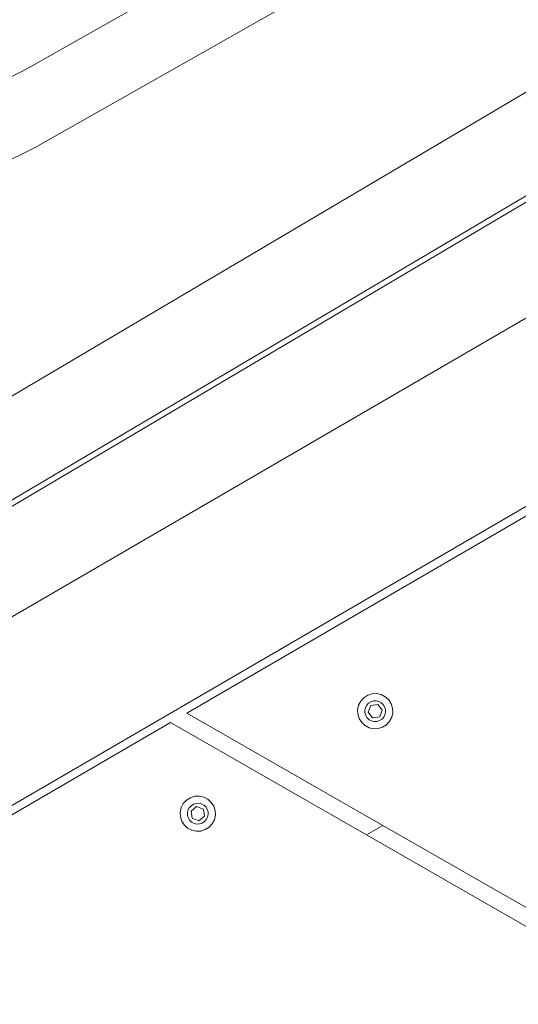
# Model space of a CAD drawing. Units: millimetres. Extents: x -7016 to 7082, y -3372 to 11262.
# Drawn here: x 2984 to 3106, y 8086 to 8327 of the extents above; entities that cross this region are included whole.
import ezdxf

# ---------------------------------------------------------------- set-up
doc = ezdxf.new("R2010")
doc.units = ezdxf.units.MM
doc.layers.add('Toestel 2D', color=7, linetype='Continuous', lineweight=20)

# ---------------------------------------------------------------- blocks, each defined once
blk = doc.blocks.new('RB1315_')
at = {"color": 0}
for p, q in [((932.294, 696.428), (956.744, 710.197)), ((972.206, 709.519), (916.886, 677.04)), ((973.643, 702.472), (921.361, 672.287)), ((932.533, 694.52), (945.418, 701.776)), ((946.966, 697.245), (929.746, 687.137)), ((909.517, 685.394), (932.294, 696.428)), ((926.114, 691.41), (932.533, 694.52)), ((931.015, 685.176), (946.985, 694.557)), ((929.886, 681.828), (947.45, 691.968)), ((945.222, 685.832), (936.222, 680.636)), ((940.57, 681.001), (940.493, 680.918)), ((940.665, 681.062), (940.57, 681.001)), ((940.773, 681.095), (940.665, 681.062)), ((940.886, 681.1), (940.773, 681.095)), ((940.996, 681.075), (940.886, 681.1)), ((941.096, 681.022), (940.996, 681.075)), ((941.179, 680.945), (941.096, 681.022)), ((940.441, 680.818), (940.416, 680.708)), ((940.493, 680.918), (940.441, 680.818)), ((940.607, 680.757), (940.592, 680.692)), ((940.638, 680.816), (940.607, 680.757)), ((940.683, 680.865), (940.638, 680.816)), ((940.672, 680.641), (940.736, 680.806)), ((940.74, 680.901), (940.683, 680.865)), ((940.736, 680.806), (940.91, 680.833)), ((940.803, 680.921), (940.74, 680.901)), ((940.87, 680.923), (940.803, 680.921)), ((940.935, 680.908), (940.87, 680.923)), ((940.91, 680.833), (941.021, 680.696)), ((940.994, 680.877), (940.935, 680.908)), ((941.043, 680.832), (940.994, 680.877)), ((941.079, 680.776), (941.043, 680.832)), ((941.098, 680.712), (941.079, 680.776)), ((941.24, 680.85), (941.179, 680.945)), ((941.273, 680.742), (941.24, 680.85)), ((941.277, 680.629), (941.273, 680.742)), ((936.222, 680.636), (941.022, 677.864)), ((940.416, 680.708), (940.42, 680.595)), ((940.42, 680.595), (940.453, 680.487)), ((940.592, 680.692), (940.595, 680.625)), ((940.595, 680.625), (940.614, 680.562)), ((940.614, 680.562), (940.65, 680.505)), ((940.65, 680.505), (940.699, 680.46)), ((940.783, 680.504), (940.672, 680.641)), ((940.957, 680.531), (940.783, 680.504)), ((941.021, 680.696), (940.957, 680.531)), ((941.01, 680.472), (941.055, 680.521)), ((941.055, 680.521), (941.086, 680.58)), ((941.086, 680.58), (941.101, 680.645)), ((941.101, 680.645), (941.098, 680.712)), ((941.2, 680.419), (941.253, 680.519)), ((941.253, 680.519), (941.277, 680.629)), ((935.822, 680.405), (926.822, 675.208)), ((940.622, 677.633), (935.822, 680.405)), ((940.453, 680.487), (940.514, 680.392)), ((940.514, 680.392), (940.597, 680.315)), ((940.597, 680.315), (940.697, 680.263)), ((940.697, 680.263), (940.807, 680.238)), ((940.699, 680.46), (940.758, 680.429)), ((940.758, 680.429), (940.823, 680.414)), ((940.823, 680.414), (940.89, 680.417)), ((940.89, 680.417), (940.954, 680.436)), ((940.92, 680.242), (941.028, 680.276)), ((940.954, 680.436), (941.01, 680.472)), ((941.028, 680.276), (941.123, 680.336)), ((941.123, 680.336), (941.2, 680.419)), ((940.807, 680.238), (940.92, 680.242)), ((936.412, 678.594), (936.304, 678.56)), ((936.524, 678.598), (936.412, 678.594)), ((936.635, 678.573), (936.524, 678.598)), ((936.735, 678.521), (936.635, 678.573)), ((936.131, 678.417), (936.079, 678.317)), ((936.208, 678.5), (936.131, 678.417)), ((936.304, 678.56), (936.208, 678.5)), ((936.321, 678.364), (936.276, 678.315)), ((936.32, 678.231), (936.457, 678.342)), ((936.378, 678.399), (936.321, 678.364)), ((936.441, 678.419), (936.378, 678.399)), ((936.508, 678.422), (936.441, 678.419)), ((936.457, 678.342), (936.622, 678.278)), ((936.573, 678.407), (936.508, 678.422)), ((936.632, 678.376), (936.573, 678.407)), ((936.681, 678.331), (936.632, 678.376)), ((936.717, 678.274), (936.681, 678.331)), ((936.817, 678.444), (936.735, 678.521)), ((936.878, 678.348), (936.817, 678.444)), ((936.911, 678.24), (936.878, 678.348)), ((936.079, 678.317), (936.054, 678.207)), ((936.054, 678.207), (936.058, 678.094)), ((936.058, 678.094), (936.092, 677.986)), ((936.245, 678.256), (936.23, 678.191)), ((936.23, 678.191), (936.233, 678.124)), ((936.233, 678.124), (936.253, 678.06)), ((936.276, 678.315), (936.245, 678.256)), ((936.347, 678.056), (936.32, 678.231)), ((936.649, 678.104), (936.512, 677.993)), ((936.622, 678.278), (936.649, 678.104)), ((936.737, 678.211), (936.717, 678.274)), ((936.725, 678.079), (936.739, 678.144)), ((936.739, 678.144), (936.737, 678.211)), ((936.891, 678.017), (936.916, 678.128)), ((936.916, 678.128), (936.911, 678.24)), ((936.092, 677.986), (936.152, 677.891)), ((936.152, 677.891), (936.235, 677.814)), ((936.253, 678.06), (936.288, 678.004)), ((936.288, 678.004), (936.337, 677.959)), ((936.337, 677.959), (936.396, 677.927)), ((936.512, 677.993), (936.347, 678.056)), ((936.396, 677.927), (936.461, 677.913)), ((936.461, 677.913), (936.528, 677.915)), ((936.528, 677.915), (936.592, 677.935)), ((936.592, 677.935), (936.648, 677.971)), ((936.648, 677.971), (936.693, 678.02)), ((936.693, 678.02), (936.725, 678.079)), ((936.761, 677.834), (936.838, 677.917)), ((936.838, 677.917), (936.891, 678.017)), ((940.622, 677.633), (941.022, 677.864)), ((941.022, 677.864), (968.643, 661.917)), ((936.235, 677.814), (936.335, 677.761)), ((936.335, 677.761), (936.445, 677.736)), ((936.445, 677.736), (936.558, 677.741)), ((936.558, 677.741), (936.666, 677.774)), ((936.666, 677.774), (936.761, 677.834)), ((968.643, 661.455), (940.622, 677.633))]:
    blk.add_line(p, q, dxfattribs=at)
blk = doc.blocks.new('VPL-14-RB1315')
at = {"layer": 'Toestel 2D', "color": 0, "xscale": 10, "yscale": 10, "zscale": 10, "rotation": 0.1829651084354361}
blk.add_blockref('RB1315_', (-6315.34, 1320.97), dxfattribs=at)

msp = doc.modelspace()

# ---------------------------------------------------------------- block references
msp.add_blockref('VPL-14-RB1315', (0, 0))

doc.saveas('drawing.dxf')
